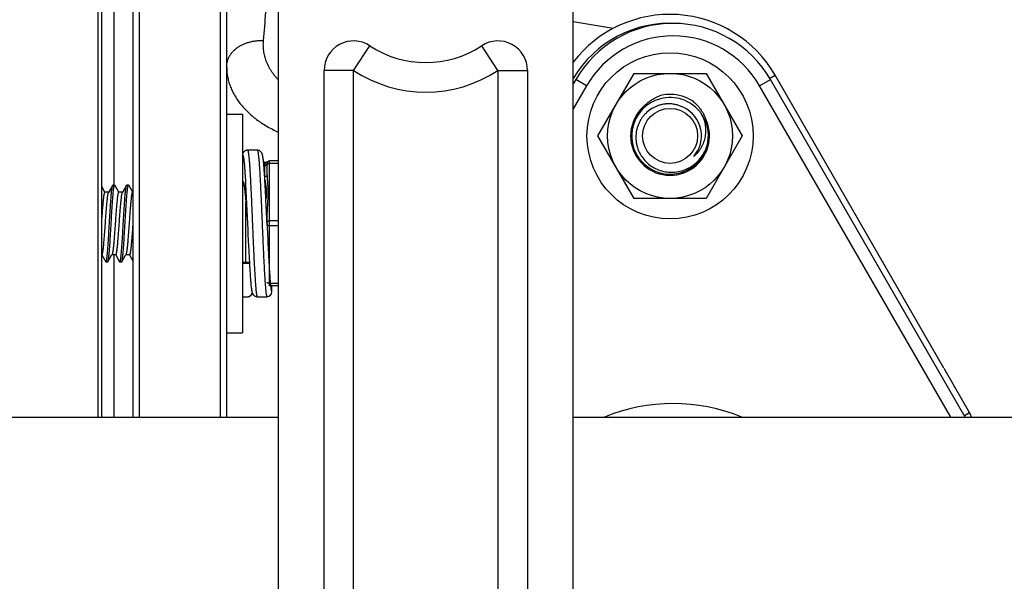
# Model space of a CAD drawing. Units: inches. Extents: x 0.5 to 21.5, y 0.5 to 16.5.
# Drawn here: x 8.2 to 10.2, y 4.7 to 5.8 of the extents above; entities that cross this region are included whole.
import ezdxf

# ---------------------------------------------------------------- set-up
doc = ezdxf.new("R2010")
doc.units = ezdxf.units.IN
doc.header["$LTSCALE"] = 1.21
doc.header["$MEASUREMENT"] = 0
doc.layers.get('0').update_dxf_attribs({"linetype": 'CONTINUOUS'})
doc.layers.add('02___PRT_ALL_AXES', color=7, linetype='CONTINUOUS')
doc.styles.get("Standard").update_dxf_attribs({"font": 'trium.ttf'})
doc.dimstyles.new('DIMSTYLE_1', dxfattribs={"dimtxt": 0.22, "dimasz": 0.1875, "dimexe": 0.0625, "dimexo": 0.0625, "dimgap": 0.11, "dimtad": 0, "dimtih": 1, "dimtoh": 1, "dimdec": 1, "dimlfac": 2, "dimzin": 0, "dimdsep": 46, "dimtxsty": 'STANDARD', "dimblk": '_FILLED', "dimblk1": '_FILLED', "dimblk2": '_FILLED', "dimcen": 0.09, "dimadec": 0, "dimazin": 0, "dimtp": 0.005, "dimtm": 0.005, "dimtfac": 1, "dimtdec": 1, "dimtofl": 0, "dimtmove": 0, "dimatfit": 3, "dimldrblk": '_FILLED', "dimfxl": 1, "dimtolj": 1, "dimtzin": 0, "dimarcsym": 0})

# ---------------------------------------------------------------- blocks, each defined once
blk = doc.blocks.new('_FILLED')
at = {"color": 0, "linetype": 'BYBLOCK'}
blk.add_solid([(0, 0), (-1, 0.167), (-1, -0.167)], dxfattribs=at)
blk = doc.blocks.new('*D7')
at = {"color": 2, "linetype": 'CONTINUOUS'}
for p, q in [((7.4827, 6.3168), (11.5702, 6.3168)), ((11.5077, 6.3168), (11.5077, 5.7013)), ((11.5077, 4.6458), (11.5077, 5.2613)), ((10.7871, 4.6458), (11.5702, 4.6458))]:
    blk.add_line(p, q, dxfattribs=at)
at = {"color": 2, "linetype": 'CONTINUOUS', "xscale": 0.1875, "yscale": 0.1875, "zscale": 0.1875}
for p, rotation in [((11.5077, 6.3168), 90), ((11.5077, 4.6458), 270)]:
    blk.add_blockref('_FILLED', p, dxfattribs=dict(at, rotation=rotation))
at = {"color": 2, "linetype": 'CONTINUOUS', "insert": (11.5077, 5.5913), "char_height": 0.22, "width": 0.427778, "attachment_point": 2, "line_spacing_factor": 0.9}
blk.add_mtext('3.3', dxfattribs=at)

msp = doc.modelspace()

# ---------------------------------------------------------------- linework, layer by layer
at = {"color": 7, "linetype": 'CONTINUOUS'}
for p, q in [((8.3486, 4.9833), (8.3486, 6.7425)), ((8.4309, 6.7428), (8.4309, 4.9833)), ((8.3561, 4.9833), (8.3561, 6.735)), ((8.4186, 6.7303), (8.4186, 4.9833)), ((8.3803, 6.3216), (8.3803, 5.4472)), ((8.7093, 6.1006), (8.7093, 3.191)), ((9.2999, 3.191), (9.2999, 6.1006)), ((8.5934, 6.0125), (8.5934, 4.9833)), ((8.6061, 6.0044), (8.6061, 5.5423)), ((9.3794, 5.7606), (9.2999, 5.7736)), ((8.8602, 5.6766), (8.8927, 5.7259)), ((9.149, 5.6766), (9.1165, 5.7259)), ((8.8602, 5.6766), (8.8012, 5.6766)), ((8.8012, 3.615), (8.8012, 5.6766)), ((8.8602, 3.615), (8.8602, 5.6766)), ((9.149, 5.6766), (9.208, 5.6766)), ((9.149, 5.6766), (9.149, 3.615)), ((9.208, 5.6766), (9.208, 3.615)), ((9.3047, 5.6583), (9.2999, 5.6499)), ((9.3264, 5.6458), (9.3047, 5.6583)), ((9.6728, 5.6458), (9.6945, 5.6583)), ((9.6929, 5.6608), (9.7037, 5.6671)), ((10.0842, 4.9833), (9.6945, 5.6583)), ((10.0414, 5.0811), (9.7037, 5.6671)), ((9.3264, 5.6458), (9.2999, 5.5999)), ((10.0553, 4.9833), (9.6728, 5.6458)), ((9.4414, 5.602), (9.4399, 5.6036)), ((8.6673, 5.517), (8.6479, 5.517)), ((8.6798, 5.4946), (8.6797, 5.4962)), ((8.68, 5.4929), (8.6798, 5.4946)), ((8.6802, 5.4911), (8.68, 5.4929)), ((8.6804, 5.4893), (8.6802, 5.4911)), ((8.6805, 5.4872), (8.6804, 5.4893)), ((8.6807, 5.4851), (8.6805, 5.4872)), ((8.6809, 5.4829), (8.6807, 5.4851)), ((8.6811, 5.4805), (8.6809, 5.4829)), ((8.6813, 5.478), (8.6811, 5.4805)), ((8.6821, 5.493), (8.6855, 5.493)), ((8.6821, 5.493), (8.6821, 5.4654)), ((8.6871, 5.4678), (8.6871, 5.4905)), ((8.6871, 5.4883), (8.6871, 5.488)), ((8.7093, 5.4955), (8.6921, 5.4955)), ((8.6921, 5.2455), (8.6921, 5.4955)), ((8.7093, 5.4905), (8.6921, 5.4905)), ((8.6814, 5.4754), (8.6813, 5.478)), ((8.6816, 5.4727), (8.6814, 5.4754)), ((8.6818, 5.4698), (8.6816, 5.4727)), ((8.682, 5.4668), (8.6818, 5.4698)), ((8.6822, 5.4637), (8.682, 5.4668)), ((8.6824, 5.4604), (8.6822, 5.4637)), ((8.6826, 5.4571), (8.6824, 5.4604)), ((8.3624, 5.4334), (8.3561, 5.4442)), ((8.378, 5.4469), (8.3698, 5.4328)), ((8.378, 5.4469), (8.3784, 5.4472)), ((8.3819, 5.4472), (8.3784, 5.4472)), ((8.3819, 5.4472), (8.3823, 5.4469)), ((8.3902, 5.4334), (8.3823, 5.4469)), ((8.4058, 5.4469), (8.3976, 5.4328)), ((8.4058, 5.4469), (8.4062, 5.4472)), ((8.4097, 5.4472), (8.4062, 5.4472)), ((8.4097, 5.4472), (8.4101, 5.4469)), ((8.418, 5.4334), (8.4101, 5.4469)), ((8.6405, 5.4486), (8.6381, 5.4486)), ((8.6397, 5.4527), (8.64, 5.4515)), ((8.6441, 5.4486), (8.6478, 5.3706)), ((8.6828, 5.4536), (8.6826, 5.4571)), ((8.683, 5.4499), (8.6828, 5.4536)), ((8.6833, 5.4443), (8.683, 5.4499)), ((8.6836, 5.4383), (8.6833, 5.4443)), ((8.37, 5.4332), (8.3622, 5.4332)), ((8.3978, 5.4332), (8.39, 5.4332)), ((8.4186, 5.4332), (8.4178, 5.4332)), ((8.6431, 5.4296), (8.6433, 5.4271)), ((8.6433, 5.4271), (8.6436, 5.4245)), ((8.6436, 5.4245), (8.6438, 5.4218)), ((8.6438, 5.4218), (8.6441, 5.419)), ((8.684, 5.4321), (8.6836, 5.4383)), ((8.6843, 5.4256), (8.684, 5.4321)), ((8.6847, 5.4166), (8.6843, 5.4256)), ((8.6441, 5.419), (8.6443, 5.4161)), ((8.6443, 5.4161), (8.6446, 5.4131)), ((8.6446, 5.4131), (8.6448, 5.4099)), ((8.6446, 5.2924), (8.6446, 5.4129)), ((8.6448, 5.4099), (8.6451, 5.4067)), ((8.6451, 5.4067), (8.6454, 5.4033)), ((8.6454, 5.4033), (8.6457, 5.3999)), ((8.6457, 5.3999), (8.6459, 5.3963)), ((8.6852, 5.4072), (8.6847, 5.4166)), ((8.6859, 5.3924), (8.6852, 5.4072)), ((8.6459, 5.3963), (8.6462, 5.3927)), ((8.6462, 5.3927), (8.6466, 5.3871)), ((8.6466, 5.3871), (8.6471, 5.3812)), ((8.647, 5.3818), (8.6471, 5.3805)), ((8.6471, 5.3812), (8.6478, 5.3712)), ((8.6471, 5.3805), (8.6473, 5.378)), ((8.6871, 5.368), (8.6871, 5.3932)), ((8.6473, 5.378), (8.6475, 5.3749)), ((8.6475, 5.3749), (8.6476, 5.3741)), ((8.6476, 5.3741), (8.6478, 5.3706)), ((8.6478, 5.3712), (8.6478, 5.3706)), ((8.677, 5.372), (8.6771, 5.3705)), ((8.6869, 5.3705), (8.6867, 5.3741)), ((8.6869, 5.3705), (8.6869, 5.3695)), ((8.6869, 5.3695), (8.687, 5.368)), ((8.687, 5.368), (8.6871, 5.365)), ((8.6871, 5.365), (8.6879, 5.3478)), ((8.7093, 5.3755), (8.6921, 5.3755)), ((8.7093, 5.3655), (8.6921, 5.3655)), ((8.6061, 5.3448), (8.6061, 4.9833)), ((8.6488, 5.3491), (8.6494, 5.3358)), ((8.6879, 5.3478), (8.6882, 5.3402)), ((8.6494, 5.3358), (8.6499, 5.3257)), ((8.6499, 5.3257), (8.6503, 5.3184)), ((8.3564, 5.3077), (8.3561, 5.3077)), ((8.3562, 5.3076), (8.3641, 5.2941)), ((8.3684, 5.2941), (8.3766, 5.3082)), ((8.3842, 5.3077), (8.3764, 5.3077)), ((8.3803, 5.3077), (8.3803, 4.9833)), ((8.384, 5.3076), (8.3919, 5.2941)), ((8.3962, 5.2941), (8.4044, 5.3082)), ((8.412, 5.3077), (8.4042, 5.3077)), ((8.4118, 5.3076), (8.4186, 5.296)), ((8.6503, 5.3184), (8.6506, 5.3114)), ((8.6506, 5.3114), (8.651, 5.3048)), ((8.651, 5.3048), (8.6513, 5.2984)), ((8.3641, 5.2941), (8.3645, 5.2937)), ((8.3645, 5.2937), (8.368, 5.2937)), ((8.368, 5.2937), (8.3684, 5.2941)), ((8.3684, 5.2941), (8.3687, 5.2946)), ((8.3919, 5.2941), (8.3923, 5.2937)), ((8.3923, 5.2937), (8.3958, 5.2937)), ((8.3958, 5.2937), (8.3962, 5.2941)), ((8.6446, 5.2924), (8.6381, 5.2924)), ((8.6517, 5.2905), (8.6381, 5.2905)), ((8.6516, 5.2922), (8.6446, 5.2924)), ((8.6513, 5.2984), (8.6515, 5.2943)), ((8.6515, 5.2943), (8.6518, 5.2885)), ((8.6518, 5.2885), (8.652, 5.2848)), ((8.652, 5.2848), (8.6523, 5.2813)), ((8.6523, 5.2813), (8.6525, 5.2779)), ((8.6525, 5.2779), (8.6527, 5.2747)), ((8.6527, 5.2747), (8.6529, 5.2716)), ((8.6529, 5.2716), (8.6531, 5.2686)), ((8.6531, 5.2686), (8.6532, 5.2658)), ((8.6532, 5.2658), (8.6534, 5.2632)), ((8.6534, 5.2632), (8.6536, 5.2607)), ((8.6536, 5.2607), (8.6538, 5.2583)), ((8.6538, 5.2583), (8.654, 5.2561)), ((8.654, 5.2561), (8.6542, 5.2539)), ((8.6542, 5.2539), (8.6543, 5.2519)), ((8.6543, 5.2519), (8.6545, 5.2501)), ((8.6545, 5.2501), (8.6547, 5.2483)), ((8.6547, 5.2483), (8.6548, 5.2466)), ((8.6548, 5.2466), (8.655, 5.2451)), ((8.6832, 5.249), (8.6833, 5.2476)), ((8.7093, 5.2505), (8.6921, 5.2505)), ((8.7093, 5.2455), (8.6921, 5.2455)), ((8.6942, 5.2439), (8.6943, 5.2427)), ((8.6943, 5.2427), (8.6945, 5.2417)), ((8.6966, 5.2338), (8.6966, 5.2455)), ((8.6381, 5.224), (8.6479, 5.224)), ((8.6673, 5.224), (8.6868, 5.224)), ((8.6842, 5.2369), (8.6844, 5.2354)), ((8.6846, 5.2335), (8.6847, 5.2325)), ((8.6847, 5.2325), (8.6848, 5.2315)), ((8.6848, 5.2315), (8.685, 5.2306)), ((8.685, 5.2306), (8.6851, 5.2299)), ((8.6945, 5.2417), (8.6946, 5.2408)), ((8.6946, 5.2408), (8.6947, 5.24)), ((10.0414, 5.0811), (10.0929, 4.9918)), ((10.0929, 4.9918), (10.0827, 4.9859)), ((7.4588, 4.9833), (8.7093, 4.9833)), ((9.2999, 4.9833), (9.4996, 4.9833)), ((9.4996, 4.9833), (9.4996, 4.9833)), ((9.4996, 4.9833), (10.4894, 4.9833))]:
    msp.add_line(p, q, dxfattribs=at)
for points in [[(8.6479, 5.517), (8.6476, 5.517), (8.6467, 5.5169), (8.6457, 5.5168), (8.6448, 5.5165), (8.6439, 5.5162), (8.643, 5.5158), (8.6422, 5.5153), (8.6415, 5.5147), (8.6409, 5.5142), (8.6403, 5.5136), (8.6398, 5.513), (8.6394, 5.5125), (8.6391, 5.5119), (8.6388, 5.5114), (8.6385, 5.5109), (8.6383, 5.5105), (8.6381, 5.5101), (8.6381, 5.51)], [(8.6797, 5.4962), (8.6796, 5.4969), (8.6795, 5.4976), (8.6794, 5.4983), (8.6793, 5.499), (8.6793, 5.4996), (8.6792, 5.5003), (8.6791, 5.5009), (8.679, 5.5015), (8.6789, 5.502), (8.6788, 5.5026), (8.6788, 5.5031), (8.6787, 5.5036), (8.6786, 5.5041), (8.6785, 5.5046), (8.6784, 5.505), (8.6783, 5.5055), (8.6783, 5.5059), (8.6782, 5.5064), (8.6781, 5.5068), (8.678, 5.5072), (8.6779, 5.5076), (8.6778, 5.508), (8.6777, 5.5084), (8.6775, 5.5088), (8.6774, 5.5092), (8.6773, 5.5096), (8.6771, 5.51), (8.6769, 5.5104), (8.6767, 5.5109), (8.6765, 5.5114), (8.6762, 5.5119), (8.6758, 5.5124), (8.6754, 5.513), (8.675, 5.5135), (8.6744, 5.5141), (8.6738, 5.5147), (8.673, 5.5152), (8.6722, 5.5157), (8.6714, 5.5162), (8.6705, 5.5165), (8.6695, 5.5168), (8.6686, 5.5169), (8.6676, 5.517), (8.6673, 5.517)], [(8.6395, 5.4523), (8.6395, 5.4523), (8.6396, 5.4522), (8.6396, 5.4521), (8.6397, 5.452), (8.6397, 5.4518), (8.6398, 5.4516), (8.6399, 5.4514), (8.6399, 5.4511), (8.64, 5.4507), (8.6401, 5.4504), (8.6402, 5.45), (8.6403, 5.4496), (8.6404, 5.4491), (8.6405, 5.4486), (8.6406, 5.4481), (8.6407, 5.4475), (8.6408, 5.4469), (8.6409, 5.4463), (8.6411, 5.4456), (8.6412, 5.4449), (8.6413, 5.4442), (8.6414, 5.4435), (8.6415, 5.4427), (8.6416, 5.4419), (8.6417, 5.441), (8.6418, 5.4401), (8.642, 5.4392), (8.6421, 5.4383), (8.6422, 5.4373), (8.6423, 5.4363), (8.6424, 5.4353), (8.6426, 5.4342), (8.6427, 5.4331), (8.6428, 5.432), (8.6429, 5.4308), (8.6431, 5.4296)], [(8.6867, 5.3741), (8.6866, 5.3768), (8.6864, 5.3794), (8.6859, 5.3924)], [(8.6478, 5.3706), (8.6481, 5.3659), (8.6482, 5.3631), (8.6488, 5.3491)], [(8.6882, 5.3402), (8.6885, 5.3342), (8.6888, 5.3284), (8.6891, 5.3227), (8.6893, 5.3174), (8.6896, 5.3124), (8.6898, 5.3077), (8.69, 5.3032), (8.6903, 5.2991), (8.6905, 5.2952), (8.6907, 5.2916)], [(8.6907, 5.2916), (8.6909, 5.2882), (8.691, 5.2849), (8.6912, 5.2819), (8.6914, 5.2791), (8.6916, 5.2764), (8.6917, 5.2739), (8.6919, 5.2715), (8.692, 5.2693), (8.6922, 5.2672), (8.6923, 5.2653), (8.6924, 5.2634), (8.6926, 5.2617), (8.6927, 5.2601), (8.6928, 5.2585), (8.6929, 5.2571), (8.693, 5.2557), (8.6931, 5.2545), (8.6932, 5.2533), (8.6933, 5.2521), (8.6934, 5.2511), (8.6935, 5.2501), (8.6936, 5.2491), (8.6937, 5.2482), (8.6938, 5.2474), (8.694, 5.2459)], [(8.655, 5.2451), (8.6551, 5.2443), (8.6552, 5.2429)], [(8.6552, 5.2429), (8.6553, 5.2423), (8.6554, 5.2416), (8.6555, 5.241), (8.6556, 5.2404), (8.6557, 5.2398), (8.6557, 5.2392), (8.6558, 5.2387), (8.6559, 5.2382), (8.656, 5.2377), (8.6561, 5.2372), (8.6561, 5.2367), (8.6562, 5.2362), (8.6563, 5.2358), (8.6564, 5.2353), (8.6565, 5.2349), (8.6566, 5.2345), (8.6567, 5.2341), (8.6568, 5.2337), (8.6569, 5.2333), (8.657, 5.2329)], [(8.6833, 5.2476), (8.6834, 5.2462), (8.6835, 5.2449), (8.6836, 5.2437), (8.6837, 5.2425), (8.6838, 5.2414), (8.6839, 5.2404), (8.684, 5.2395), (8.684, 5.2386), (8.6842, 5.2369)], [(8.694, 5.2459), (8.694, 5.2451), (8.6942, 5.2439)], [(8.6479, 5.224), (8.6481, 5.224), (8.6491, 5.2241), (8.65, 5.2242), (8.651, 5.2245), (8.6519, 5.2248), (8.6527, 5.2253), (8.6535, 5.2258), (8.6543, 5.2263), (8.6549, 5.2269), (8.6555, 5.2275), (8.6559, 5.2281), (8.6564, 5.2286), (8.6567, 5.2292), (8.657, 5.2297), (8.6572, 5.2301), (8.6574, 5.2306), (8.6576, 5.231), (8.6576, 5.231)], [(8.657, 5.2329), (8.6571, 5.2325), (8.6572, 5.2321), (8.6573, 5.2317), (8.6575, 5.2313), (8.6576, 5.2309), (8.6578, 5.2305), (8.658, 5.2301), (8.6583, 5.2296), (8.6585, 5.2291), (8.6589, 5.2286), (8.6593, 5.228), (8.6598, 5.2274), (8.6603, 5.2268), (8.661, 5.2263), (8.6617, 5.2257), (8.6625, 5.2252), (8.6634, 5.2248), (8.6643, 5.2245), (8.6652, 5.2242), (8.6662, 5.2241), (8.6671, 5.224), (8.6673, 5.224)], [(8.6844, 5.2354), (8.6844, 5.2348), (8.6846, 5.2335)], [(8.6851, 5.2299), (8.6851, 5.2295), (8.6852, 5.2292), (8.6852, 5.2289), (8.6853, 5.2286), (8.6853, 5.2283), (8.6854, 5.2281), (8.6854, 5.2278), (8.6855, 5.2276), (8.6855, 5.2274), (8.6855, 5.2272), (8.6856, 5.227), (8.6856, 5.2268), (8.6857, 5.2266), (8.6857, 5.2264), (8.6857, 5.2263), (8.6858, 5.2262), (8.6858, 5.226), (8.6858, 5.2259), (8.6859, 5.2258), (8.6859, 5.2257), (8.6859, 5.2255), (8.686, 5.2254), (8.686, 5.2254), (8.686, 5.2253), (8.6861, 5.2252), (8.6861, 5.2251), (8.6861, 5.225), (8.6861, 5.225), (8.6862, 5.2249), (8.6862, 5.2248), (8.6862, 5.2248), (8.6862, 5.2247), (8.6863, 5.2247), (8.6863, 5.2246), (8.6863, 5.2246), (8.6863, 5.2245), (8.6863, 5.2245), (8.6864, 5.2244), (8.6864, 5.2244), (8.6864, 5.2244), (8.6864, 5.2243), (8.6864, 5.2243), (8.6865, 5.2243), (8.6865, 5.2243), (8.6865, 5.2242), (8.6865, 5.2242), (8.6865, 5.2242), (8.6865, 5.2242), (8.6865, 5.2242), (8.6866, 5.2241), (8.6866, 5.2241), (8.6866, 5.2241), (8.6866, 5.2241), (8.6866, 5.2241), (8.6866, 5.2241), (8.6866, 5.2241), (8.6867, 5.2241), (8.6867, 5.2241), (8.6867, 5.224), (8.6867, 5.224), (8.6867, 5.224), (8.6867, 5.224), (8.6867, 5.224), (8.6867, 5.224), (8.6867, 5.224), (8.6867, 5.224), (8.6868, 5.224), (8.6868, 5.224), (8.6868, 5.224), (8.6868, 5.224), (8.6868, 5.224), (8.6868, 5.224), (8.6868, 5.224), (8.6868, 5.224), (8.6868, 5.224), (8.6868, 5.224), (8.6868, 5.224), (8.6868, 5.224)], [(8.6947, 5.24), (8.6948, 5.2396), (8.6948, 5.2393), (8.6949, 5.239), (8.6949, 5.2387), (8.695, 5.2384), (8.695, 5.2381), (8.6951, 5.2378), (8.6951, 5.2376), (8.6952, 5.2374), (8.6952, 5.2371), (8.6953, 5.2369), (8.6953, 5.2367), (8.6953, 5.2366), (8.6954, 5.2364), (8.6954, 5.2362), (8.6955, 5.2361), (8.6955, 5.2359), (8.6955, 5.2358), (8.6956, 5.2357), (8.6956, 5.2356), (8.6956, 5.2354), (8.6957, 5.2353), (8.6957, 5.2352), (8.6957, 5.2351), (8.6957, 5.2351), (8.6958, 5.235), (8.6958, 5.2349), (8.6958, 5.2348), (8.6959, 5.2347), (8.6959, 5.2347), (8.6959, 5.2346), (8.6959, 5.2346), (8.696, 5.2345), (8.696, 5.2344), (8.696, 5.2344), (8.696, 5.2343), (8.696, 5.2343), (8.6961, 5.2343), (8.6961, 5.2342), (8.6961, 5.2342), (8.6961, 5.2342), (8.6961, 5.2341), (8.6962, 5.2341), (8.6962, 5.2341), (8.6962, 5.234), (8.6962, 5.234), (8.6962, 5.234), (8.6962, 5.234), (8.6963, 5.234), (8.6963, 5.2339), (8.6963, 5.2339), (8.6963, 5.2339), (8.6963, 5.2339), (8.6963, 5.2339), (8.6963, 5.2339), (8.6964, 5.2339), (8.6964, 5.2338), (8.6964, 5.2338), (8.6964, 5.2338), (8.6964, 5.2338), (8.6964, 5.2338), (8.6964, 5.2338), (8.6964, 5.2338), (8.6965, 5.2338), (8.6965, 5.2338), (8.6965, 5.2338), (8.6965, 5.2338), (8.6965, 5.2338), (8.6965, 5.2338), (8.6965, 5.2338), (8.6965, 5.2338), (8.6965, 5.2338), (8.6965, 5.2338), (8.6965, 5.2338), (8.6965, 5.2338), (8.6966, 5.2338), (8.6966, 5.2338), (8.6966, 5.2338), (8.6966, 5.2338), (8.6966, 5.2338), (8.6966, 5.2338), (8.6966, 5.2338), (8.6966, 5.2338)]]:
    msp.add_lwpolyline(points, dxfattribs=at)
msp.add_circle((9.4936, 5.5458), 0.055, dxfattribs=at)
for centre, radius, start, end in [((9.4936, 5.5458), 0.2253, 86.3313, 149.3036), ((9.4996, 5.5458), 0.225, 30, 150), ((8.8602, 5.6766), 0.0591, 56.6314, 180), ((9.149, 5.6766), 0.0591, 0, 123.3686), ((9.4996, 5.5458), 0.2, 30, 150), ((9.0046, 5.8958), 0.2034, 236.6314, 303.3686), ((9.0046, 5.8958), 0.2625, 236.6314, 303.3686), ((9.4936, 5.5458), 0.0767, 39.3813, 169.4057), ((9.4936, 5.5458), 0.083, 89.2985, 101.8011), ((9.4936, 5.5458), 0.083, 89.0062, 89.2291), ((9.4936, 5.5458), 0.083, 57.3766, 89.0058), ((9.4936, 5.5458), 0.0789, 132.8789, 25.725), ((9.4936, 5.5458), 0.0628, 318.9874, 64.3223), ((9.4937, 5.546), 0.0828, 56.802, 57.3778), ((9.4878, 5.5507), 0.0824, 51.359, 51.5377), ((9.4937, 5.546), 0.0828, 55.7279, 56.8017), ((9.4936, 5.5458), 0.0768, 37.467, 39.3881), ((9.4938, 5.546), 0.0765, 35.6125, 37.4671), ((9.4936, 5.5458), 0.0767, 350.2879, 35.6116), ((9.4936, 5.5458), 0.0767, 171.2508, 216.5565), ((9.4935, 5.5458), 0.0766, 169.4018, 171.2501), ((9.4941, 5.5496), 0.0768, 352.0012, 355.1069), ((9.4936, 5.5458), 0.0767, 220.3261, 349.8284), ((9.4939, 5.5457), 0.0765, 350.2888, 352.2215), ((9.4935, 5.5457), 0.0766, 216.557, 218.4181), ((8.6821, 5.488), 0.005, 90, 114.3471), ((8.6855, 5.498), 0.005, 270, 311.2743), ((8.6826, 5.4905), 0.00452, 328.3883, 351.9728), ((8.6921, 5.4905), 0.005, 90, 180), ((8.6827, 5.4905), 0.00442, 351.9758, 359.9623), ((9.4936, 5.5458), 0.0768, 218.4181, 220.3291), ((8.6478, 5.2338), 0.00976, 270.1673, 347.451), ((8.6868, 5.2338), 0.00976, 269.9714, 359.9677), ((9.4996, 4.6458), 0.3645, 67.8629, 112.1371), ((9.4923, 4.6458), 0.6931, 29.1387, 29.9487)]:
    msp.add_arc(centre, radius, start, end, dxfattribs=at)
msp.add_ellipse((9.4932, 5.5458), major_axis=(0.243, 0), ratio=0.999998, start_param=0.522682, end_param=2.49029, dxfattribs=at)
for points, knots in [([(8.6954, 5.9632), (8.6947, 5.9538), (8.6935, 5.9349), (8.6911, 5.8971), (8.688, 5.8498), (8.684, 5.7932), (8.6809, 5.7554), (8.6792, 5.7365)], [0, 0, 0, 0, 0.124964, 0.249922, 0.499851, 0.749852, 1, 1, 1, 1]), ([(8.6061, 5.684), (8.6061, 5.6849), (8.6062, 5.6867), (8.6064, 5.6894), (8.6069, 5.692), (8.6075, 5.6947), (8.6083, 5.6973), (8.6092, 5.6999), (8.6103, 5.7024), (8.6116, 5.7049), (8.6131, 5.7073), (8.6147, 5.7097), (8.6165, 5.712), (8.6184, 5.7142), (8.6204, 5.7163), (8.6234, 5.7191), (8.6274, 5.7223), (8.6327, 5.7258), (8.6385, 5.7288), (8.6447, 5.7313), (8.6512, 5.7334), (8.6568, 5.7347), (8.6614, 5.7355), (8.6661, 5.7361), (8.672, 5.7366), (8.6768, 5.7366), (8.6792, 5.7365)], [0, 0, 0, 0, 0.027067, 0.054108, 0.081172, 0.108309, 0.135569, 0.162996, 0.190636, 0.21853, 0.246716, 0.275226, 0.304092, 0.333339, 0.362987, 0.393052, 0.454459, 0.517621, 0.582512, 0.649045, 0.717081, 0.786431, 0.821537, 0.856885, 0.928163, 1, 1, 1, 1]), ([(8.6792, 5.7365), (8.679, 5.7348), (8.6788, 5.7313), (8.6788, 5.7261), (8.6791, 5.7209), (8.6796, 5.7158), (8.6805, 5.7106), (8.6817, 5.7055), (8.6832, 5.7004), (8.685, 5.6954), (8.687, 5.6904), (8.6894, 5.6855), (8.692, 5.6807), (8.695, 5.6759), (8.6982, 5.6713), (8.7016, 5.6668), (8.7053, 5.6623), (8.708, 5.6594), (8.7093, 5.658)], [0, 0, 0, 0, 0.060014, 0.119929, 0.179844, 0.239861, 0.30008, 0.360598, 0.421509, 0.482901, 0.544859, 0.60746, 0.670774, 0.734865, 0.799789, 0.865594, 0.93232, 1, 1, 1, 1]), ([(8.6061, 5.684), (8.6061, 5.6824), (8.6062, 5.6791), (8.6065, 5.6743), (8.607, 5.6695), (8.6078, 5.6647), (8.6088, 5.6599), (8.61, 5.6552), (8.6114, 5.6504), (8.613, 5.6458), (8.6148, 5.6411), (8.6169, 5.6365), (8.6191, 5.6319), (8.6216, 5.6274), (8.6242, 5.623), (8.628, 5.617), (8.6333, 5.6098), (8.6404, 5.6015), (8.6483, 5.5934), (8.6569, 5.5857), (8.6661, 5.5784), (8.676, 5.5714), (8.6866, 5.5649), (8.6977, 5.5588), (8.7054, 5.5551), (8.7093, 5.5533)], [0, 0, 0, 0, 0.027447, 0.054905, 0.082405, 0.109979, 0.137656, 0.165468, 0.193442, 0.221607, 0.249989, 0.278613, 0.307504, 0.336683, 0.366172, 0.395988, 0.456661, 0.51883, 0.582583, 0.647979, 0.715055, 0.783818, 0.854257, 0.926335, 1, 1, 1, 1]), ([(9.4399, 5.6036), (9.4424, 5.6063), (9.4476, 5.6115), (9.4565, 5.6181), (9.4662, 5.6234), (9.4731, 5.626), (9.4766, 5.6271)], [0, 0, 0, 0, 0.249998, 0.499991, 0.74999, 1, 1, 1, 1]), ([(9.4936, 5.6098), (9.4914, 5.6099), (9.4869, 5.6099), (9.4802, 5.6091), (9.4736, 5.6076), (9.4651, 5.6048), (9.4551, 5.5997), (9.4463, 5.5926), (9.4403, 5.5859), (9.4363, 5.5805), (9.4329, 5.5747), (9.43, 5.5686), (9.4278, 5.5623), (9.4262, 5.5557), (9.4253, 5.5491), (9.425, 5.5423), (9.4254, 5.5356), (9.4265, 5.529), (9.4282, 5.5225), (9.4305, 5.5161), (9.4334, 5.5101), (9.438, 5.5024), (9.4452, 5.4937), (9.4555, 5.4851), (9.4674, 5.4785), (9.4802, 5.4743), (9.4891, 5.4731), (9.4936, 5.473)], [0, 0, 0, 0, 0.031247, 0.062526, 0.093791, 0.125051, 0.187494, 0.249941, 0.281207, 0.312473, 0.343739, 0.375004, 0.406269, 0.437534, 0.4688, 0.500066, 0.531331, 0.562597, 0.593863, 0.625129, 0.656397, 0.687665, 0.750131, 0.812597, 0.875063, 0.937532, 1, 1, 1, 1]), ([(9.5208, 5.6023), (9.5187, 5.6035), (9.5144, 5.6055), (9.5077, 5.6077), (9.5007, 5.6092), (9.496, 5.6097), (9.4936, 5.6098)], [0, 0, 0, 0, 0.249973, 0.499997, 0.750021, 1, 1, 1, 1]), ([(9.5393, 5.6151), (9.5421, 5.6128), (9.5475, 5.6079), (9.5546, 5.5994), (9.5604, 5.5901), (9.5634, 5.5835), (9.5647, 5.58)], [0, 0, 0, 0, 0.250009, 0.500009, 0.750006, 1, 1, 1, 1]), ([(9.556, 5.5905), (9.5578, 5.587), (9.561, 5.5798), (9.5634, 5.5702), (9.5644, 5.5624), (9.5647, 5.5565), (9.5645, 5.5506), (9.5638, 5.5447), (9.5626, 5.5389), (9.5603, 5.5314), (9.5571, 5.5242), (9.5529, 5.5176), (9.5482, 5.5113), (9.544, 5.5071), (9.5409, 5.5046)], [0, 0, 0, 0, 0.125157, 0.25029, 0.312871, 0.375447, 0.43801, 0.500559, 0.563089, 0.625604, 0.750447, 0.812895, 0.87534, 1, 1, 1, 1]), ([(9.5706, 5.543), (9.5708, 5.5462), (9.571, 5.5525), (9.5701, 5.5619), (9.568, 5.5712), (9.5659, 5.5771), (9.5647, 5.58)], [0, 0, 0, 0, 0.25, 0.49998, 0.750027, 1, 1, 1, 1]), ([(9.4936, 5.473), (9.498, 5.4728), (9.5067, 5.4733), (9.5195, 5.4763), (9.5316, 5.4815), (9.5426, 5.4888), (9.5521, 5.4978), (9.56, 5.5084), (9.5658, 5.5202), (9.5684, 5.5286), (9.5692, 5.5328)], [0, 0, 0, 0, 0.124991, 0.249988, 0.374987, 0.499984, 0.624985, 0.749987, 0.874992, 1, 1, 1, 1]), ([(8.6381, 5.5072), (8.6381, 5.5072), (8.6382, 5.5072), (8.6383, 5.5072), (8.6384, 5.5071), (8.6385, 5.507), (8.6386, 5.5069), (8.6387, 5.5066), (8.6389, 5.5062), (8.6391, 5.5057), (8.6392, 5.505), (8.6394, 5.5042), (8.6396, 5.5033), (8.6398, 5.5022), (8.64, 5.5011), (8.6402, 5.4998), (8.6404, 5.4979), (8.6407, 5.4951), (8.6411, 5.4916), (8.6415, 5.4875), (8.6419, 5.4831), (8.6422, 5.4782), (8.6427, 5.471), (8.6434, 5.4611), (8.6438, 5.4529), (8.6441, 5.4486)], [0, 0, 0, 0, 0.001598, 0.003357, 0.005404, 0.007817, 0.010646, 0.013921, 0.021873, 0.031763, 0.043628, 0.057487, 0.073344, 0.091192, 0.111025, 0.13283, 0.156594, 0.209915, 0.270813, 0.339085, 0.414486, 0.496756, 0.585597, 0.781706, 1, 1, 1, 1]), ([(8.6479, 5.517), (8.6479, 5.517), (8.6479, 5.517), (8.648, 5.517), (8.6481, 5.5169), (8.6482, 5.5168), (8.6483, 5.5166), (8.6485, 5.5163), (8.6486, 5.5159), (8.6488, 5.5154), (8.6489, 5.5148), (8.6491, 5.5142), (8.6492, 5.5134), (8.6494, 5.5126), (8.6495, 5.5117), (8.6498, 5.5103), (8.65, 5.5083), (8.6503, 5.5057), (8.6506, 5.5028), (8.6509, 5.4996), (8.6512, 5.496), (8.6516, 5.4907), (8.6522, 5.4834), (8.6528, 5.4737), (8.6534, 5.4631), (8.654, 5.4516), (8.6546, 5.4393), (8.6552, 5.4263), (8.6558, 5.4128), (8.6564, 5.3989), (8.657, 5.3848), (8.6576, 5.3704), (8.6582, 5.3561), (8.6588, 5.3419), (8.6594, 5.328), (8.66, 5.3146), (8.6606, 5.3016), (8.6612, 5.2893), (8.6619, 5.2778), (8.6625, 5.2672), (8.6631, 5.2576), (8.6636, 5.2502), (8.664, 5.2449), (8.6643, 5.2414), (8.6646, 5.2382), (8.6649, 5.2352), (8.6652, 5.2327), (8.6655, 5.2307), (8.6657, 5.2293), (8.6658, 5.2284), (8.666, 5.2276), (8.6661, 5.2268), (8.6663, 5.2262), (8.6664, 5.2256), (8.6666, 5.2251), (8.6667, 5.2247), (8.6669, 5.2244), (8.667, 5.2242), (8.6671, 5.2241), (8.6672, 5.224), (8.6673, 5.224), (8.6673, 5.224), (8.6674, 5.224)], [0, 0, 0, 0, 0.000262, 0.000544, 0.000864, 0.001233, 0.002146, 0.003317, 0.004762, 0.006488, 0.008498, 0.010796, 0.013381, 0.016254, 0.019413, 0.022858, 0.030597, 0.039457, 0.049418, 0.060458, 0.072552, 0.08567, 0.114858, 0.147743, 0.184011, 0.223317, 0.265281, 0.309502, 0.355555, 0.402996, 0.45137, 0.500212, 0.549052, 0.59742, 0.644851, 0.690886, 0.73508, 0.777011, 0.816277, 0.852503, 0.885345, 0.914489, 0.927588, 0.939662, 0.950683, 0.960626, 0.96947, 0.977194, 0.980632, 0.983785, 0.986651, 0.989231, 0.991523, 0.993529, 0.995251, 0.996692, 0.99786, 0.998769, 0.999137, 0.999457, 0.999739, 1, 1, 1, 1]), ([(8.6673, 5.517), (8.6674, 5.517), (8.6674, 5.517), (8.6675, 5.517), (8.6676, 5.5169), (8.6677, 5.5168), (8.6678, 5.5166), (8.668, 5.5163), (8.6681, 5.5159), (8.6683, 5.5154), (8.6684, 5.5148), (8.6686, 5.5142), (8.6687, 5.5135), (8.6689, 5.5126), (8.669, 5.5117), (8.6692, 5.5104), (8.6695, 5.5084), (8.6698, 5.5059), (8.6701, 5.503), (8.6704, 5.4998), (8.6707, 5.4963), (8.6711, 5.4911), (8.6716, 5.4838), (8.6722, 5.4743), (8.6728, 5.4638), (8.6734, 5.4524), (8.674, 5.4403), (8.6746, 5.4274), (8.6752, 5.4141), (8.6758, 5.4003), (8.6764, 5.3862), (8.6768, 5.3768), (8.677, 5.372)], [0, 0, 0, 0, 0.000525, 0.001091, 0.001731, 0.002468, 0.004288, 0.006623, 0.009502, 0.012941, 0.016948, 0.021527, 0.02668, 0.032405, 0.038701, 0.045566, 0.060993, 0.078656, 0.098516, 0.120531, 0.144649, 0.170816, 0.229047, 0.294679, 0.367092, 0.445606, 0.529475, 0.617905, 0.710059, 0.805064, 0.902017, 1, 1, 1, 1]), ([(8.6855, 5.493), (8.6855, 5.493), (8.6855, 5.493), (8.6855, 5.493), (8.6855, 5.493), (8.6855, 5.493), (8.6855, 5.493), (8.6854, 5.493), (8.6854, 5.4929), (8.6854, 5.4929), (8.6853, 5.4929), (8.6853, 5.4928), (8.6852, 5.4927), (8.6851, 5.4926), (8.685, 5.4925), (8.6849, 5.4924), (8.6847, 5.4922), (8.6844, 5.492), (8.6841, 5.4916), (8.6838, 5.4912), (8.6835, 5.4907), (8.6832, 5.4902), (8.6829, 5.4896), (8.6825, 5.4887), (8.6822, 5.4874), (8.6821, 5.4864), (8.6821, 5.4858)], [0, 0, 0, 0, 0.000339, 0.000761, 0.001352, 0.003035, 0.005384, 0.008395, 0.012063, 0.016382, 0.021343, 0.033141, 0.047371, 0.063937, 0.082731, 0.10364, 0.126558, 0.177985, 0.236211, 0.300553, 0.370465, 0.445548, 0.525545, 0.610343, 0.794445, 1, 1, 1, 1]), ([(8.6864, 5.4881), (8.6862, 5.4878), (8.6858, 5.4873), (8.6852, 5.4868), (8.6844, 5.4863), (8.6834, 5.4859), (8.6825, 5.4858), (8.6821, 5.4858)], [0, 0, 0, 0, 0.244785, 0.368867, 0.493948, 0.746336, 1, 1, 1, 1]), ([(8.6921, 5.4905), (8.6918, 5.4905), (8.6912, 5.4905), (8.6904, 5.4904), (8.6895, 5.4902), (8.6888, 5.4899), (8.6882, 5.4896), (8.6877, 5.4892), (8.6873, 5.4888), (8.6872, 5.4885), (8.6871, 5.4883)], [0, 0, 0, 0, 0.156273, 0.30945, 0.455125, 0.590221, 0.712516, 0.820927, 0.915864, 1, 1, 1, 1]), ([(8.6871, 5.4678), (8.6871, 5.4676), (8.687, 5.4671), (8.6867, 5.4663), (8.6863, 5.4657), (8.6854, 5.4649), (8.6843, 5.4643), (8.6831, 5.464), (8.6824, 5.464), (8.6821, 5.464)], [0, 0, 0, 0, 0.107994, 0.219232, 0.335404, 0.457741, 0.72022, 0.85928, 1, 1, 1, 1]), ([(8.6871, 5.4678), (8.6871, 5.4664), (8.6872, 5.4636), (8.6874, 5.4579), (8.688, 5.4506), (8.6885, 5.4431), (8.6887, 5.437), (8.6888, 5.4324), (8.6887, 5.4276), (8.6886, 5.4229), (8.6883, 5.418), (8.6879, 5.4115), (8.6874, 5.4049), (8.6872, 5.3982), (8.6871, 5.3949), (8.6871, 5.3932)], [0, 0, 0, 0, 0.055966, 0.113023, 0.230152, 0.350907, 0.412528, 0.474936, 0.538116, 0.602047, 0.666707, 0.732067, 0.864777, 0.932083, 1, 1, 1, 1]), ([(8.3645, 5.2937), (8.3645, 5.2937), (8.3646, 5.2938), (8.3647, 5.2938), (8.3648, 5.294), (8.3649, 5.2941), (8.365, 5.2943), (8.3652, 5.2946), (8.3654, 5.2952), (8.3656, 5.296), (8.3658, 5.2969), (8.366, 5.298), (8.3662, 5.2993), (8.3664, 5.3007), (8.3666, 5.3023), (8.3668, 5.3041), (8.3671, 5.3067), (8.3675, 5.3103), (8.3679, 5.3151), (8.3683, 5.3203), (8.3687, 5.326), (8.3691, 5.3321), (8.3697, 5.3409), (8.3704, 5.3525), (8.3712, 5.3667), (8.3721, 5.3811), (8.3729, 5.3951), (8.3736, 5.4063), (8.3742, 5.4147), (8.3746, 5.4204), (8.375, 5.4257), (8.3754, 5.4305), (8.3758, 5.4347), (8.3762, 5.4384), (8.3766, 5.4411), (8.3769, 5.4429), (8.3771, 5.444), (8.3773, 5.445), (8.3775, 5.4458), (8.3777, 5.4464), (8.3779, 5.4467), (8.378, 5.4469)], [0, 0, 0, 0, 0.000697, 0.001499, 0.002479, 0.003677, 0.005113, 0.0068, 0.010949, 0.016156, 0.022426, 0.029752, 0.038124, 0.047529, 0.057949, 0.069362, 0.081741, 0.109296, 0.140375, 0.1747, 0.211967, 0.25184, 0.293964, 0.383428, 0.47715, 0.571763, 0.663869, 0.750161, 0.79015, 0.827545, 0.862016, 0.893252, 0.920979, 0.944952, 0.964966, 0.973438, 0.980861, 0.987228, 0.992535, 0.996786, 1, 1, 1, 1]), ([(8.3687, 5.2946), (8.3687, 5.2948), (8.3689, 5.2953), (8.3691, 5.2961), (8.3693, 5.297), (8.3696, 5.2986), (8.3699, 5.3009), (8.3703, 5.3042), (8.3708, 5.3081), (8.3712, 5.3125), (8.3716, 5.3174), (8.372, 5.3228), (8.3724, 5.3286), (8.373, 5.337), (8.3736, 5.3481), (8.3745, 5.362), (8.3753, 5.3762), (8.3761, 5.3901), (8.3769, 5.4034), (8.3776, 5.4138), (8.3782, 5.4215), (8.3786, 5.4266), (8.379, 5.4312), (8.3794, 5.4353), (8.3797, 5.4384), (8.38, 5.4405), (8.3802, 5.4419), (8.3804, 5.4431), (8.3806, 5.4442), (8.3808, 5.4451), (8.381, 5.4459), (8.3812, 5.4464), (8.3814, 5.4467), (8.3815, 5.4469), (8.3816, 5.4471), (8.3817, 5.4472), (8.3818, 5.4472), (8.3819, 5.4472), (8.3819, 5.4472)], [0, 0, 0, 0, 0.00424, 0.009509, 0.015808, 0.023133, 0.040811, 0.062422, 0.087786, 0.116695, 0.148898, 0.184122, 0.222059, 0.262383, 0.348767, 0.440277, 0.533735, 0.625893, 0.713548, 0.793659, 0.830003, 0.863449, 0.893703, 0.920512, 0.943644, 0.953771, 0.962913, 0.97105, 0.978167, 0.984258, 0.98932, 0.993358, 0.995, 0.996398, 0.997566, 0.998525, 0.999313, 1, 1, 1, 1]), ([(8.3923, 5.2937), (8.3923, 5.2937), (8.3924, 5.2938), (8.3925, 5.2938), (8.3926, 5.294), (8.3927, 5.2941), (8.3928, 5.2943), (8.393, 5.2946), (8.3932, 5.2952), (8.3934, 5.296), (8.3936, 5.2969), (8.3938, 5.298), (8.394, 5.2993), (8.3942, 5.3007), (8.3944, 5.3023), (8.3946, 5.3041), (8.3949, 5.3067), (8.3953, 5.3103), (8.3957, 5.3151), (8.3961, 5.3203), (8.3967, 5.3282), (8.3974, 5.3389), (8.3982, 5.3525), (8.399, 5.3667), (8.3999, 5.3811), (8.4007, 5.3951), (8.4014, 5.4063), (8.402, 5.4147), (8.4024, 5.4204), (8.4028, 5.4257), (8.4032, 5.4305), (8.4036, 5.4347), (8.404, 5.4384), (8.4044, 5.4411), (8.4047, 5.4429), (8.4049, 5.444), (8.4051, 5.445), (8.4053, 5.4458), (8.4055, 5.4464), (8.4057, 5.4467), (8.4058, 5.4469)], [0, 0, 0, 0, 0.000697, 0.001499, 0.002478, 0.003674, 0.00511, 0.006798, 0.01095, 0.016156, 0.022423, 0.02975, 0.038124, 0.047529, 0.057948, 0.069359, 0.08174, 0.109295, 0.140374, 0.174699, 0.211966, 0.293962, 0.383427, 0.477149, 0.571763, 0.66387, 0.750162, 0.790148, 0.827546, 0.862015, 0.893253, 0.920978, 0.944953, 0.964966, 0.973436, 0.980862, 0.98723, 0.992535, 0.996784, 1, 1, 1, 1]), ([(8.3962, 5.2941), (8.3963, 5.2943), (8.3965, 5.2946), (8.3967, 5.2952), (8.3969, 5.296), (8.3971, 5.297), (8.3973, 5.2981), (8.3976, 5.2999), (8.398, 5.3026), (8.3984, 5.3063), (8.3988, 5.3105), (8.3992, 5.3153), (8.3996, 5.3206), (8.4, 5.3263), (8.4006, 5.3347), (8.4013, 5.3459), (8.4021, 5.3599), (8.403, 5.3743), (8.4038, 5.3885), (8.4045, 5.4001), (8.4051, 5.4089), (8.4055, 5.415), (8.4059, 5.4207), (8.4063, 5.4259), (8.4067, 5.4307), (8.4071, 5.4343), (8.4074, 5.4369), (8.4076, 5.4387), (8.4078, 5.4403), (8.408, 5.4417), (8.4082, 5.443), (8.4084, 5.4441), (8.4086, 5.445), (8.4088, 5.4458), (8.409, 5.4464), (8.4092, 5.4467), (8.4093, 5.4469), (8.4094, 5.447), (8.4095, 5.4472), (8.4096, 5.4472), (8.4097, 5.4472), (8.4097, 5.4472)], [0, 0, 0, 0, 0.003216, 0.007466, 0.012772, 0.019138, 0.026564, 0.035036, 0.055048, 0.079022, 0.106748, 0.137985, 0.172455, 0.209852, 0.249839, 0.336131, 0.428237, 0.522851, 0.616572, 0.706037, 0.748161, 0.788033, 0.825301, 0.859625, 0.890705, 0.918259, 0.930639, 0.942052, 0.952471, 0.961875, 0.970248, 0.977576, 0.983844, 0.98905, 0.9932, 0.994887, 0.996324, 0.997522, 0.998501, 0.999303, 1, 1, 1, 1]), ([(8.6381, 5.4554), (8.6381, 5.4554), (8.6382, 5.4554), (8.6383, 5.4553), (8.6385, 5.4552), (8.6387, 5.455), (8.6389, 5.4547), (8.6391, 5.4543), (8.6393, 5.4538), (8.6395, 5.4533), (8.6396, 5.4529), (8.6397, 5.4527)], [0, 0, 0, 0, 0.030383, 0.062129, 0.13408, 0.222889, 0.332128, 0.463657, 0.618486, 0.797182, 1, 1, 1, 1]), ([(8.64, 5.4515), (8.6402, 5.4508), (8.6405, 5.4493), (8.6409, 5.4469), (8.6413, 5.4441), (8.6418, 5.441), (8.6422, 5.4375), (8.6426, 5.4336), (8.6431, 5.4295), (8.6437, 5.4234), (8.6444, 5.4151), (8.6453, 5.4046), (8.6462, 5.3934), (8.6467, 5.3857), (8.647, 5.3818)], [0, 0, 0, 0, 0.029305, 0.064145, 0.104375, 0.149822, 0.200268, 0.255477, 0.315178, 0.379081, 0.518209, 0.670114, 0.831782, 1, 1, 1, 1]), ([(8.6826, 5.4573), (8.6828, 5.4559), (8.6832, 5.453), (8.6839, 5.4487), (8.6846, 5.4441), (8.6852, 5.4393), (8.6855, 5.4344), (8.6855, 5.4294), (8.6852, 5.4242), (8.6848, 5.4207), (8.6846, 5.4189)], [0, 0, 0, 0, 0.110103, 0.225157, 0.344712, 0.46839, 0.59593, 0.727175, 0.861959, 1, 1, 1, 1]), ([(8.3622, 5.4332), (8.3622, 5.4332), (8.3621, 5.4332), (8.362, 5.4332), (8.3619, 5.4331), (8.3618, 5.433), (8.3616, 5.4327), (8.3614, 5.4323), (8.3612, 5.4318), (8.361, 5.4311), (8.3608, 5.4304), (8.3607, 5.4295), (8.3605, 5.4286), (8.3602, 5.4271), (8.3599, 5.425), (8.3595, 5.4221), (8.3591, 5.4189), (8.3587, 5.4153), (8.3584, 5.4114), (8.358, 5.4072), (8.3575, 5.401), (8.3568, 5.3928), (8.3563, 5.3862), (8.3561, 5.3827)], [0, 0, 0, 0, 0.001875, 0.003915, 0.006248, 0.00896, 0.015716, 0.02443, 0.035203, 0.048078, 0.06306, 0.08014, 0.099302, 0.120524, 0.169022, 0.225297, 0.288973, 0.359593, 0.436646, 0.519585, 0.607792, 0.797427, 1, 1, 1, 1]), ([(8.3564, 5.3077), (8.3565, 5.3077), (8.3565, 5.3078), (8.3566, 5.3078), (8.3567, 5.3079), (8.3569, 5.3081), (8.3571, 5.3084), (8.3573, 5.3089), (8.3575, 5.3095), (8.3577, 5.3103), (8.3579, 5.3112), (8.3581, 5.3122), (8.3583, 5.3134), (8.3586, 5.3152), (8.359, 5.3177), (8.3594, 5.3211), (8.3599, 5.3265), (8.3606, 5.3341), (8.3615, 5.3442), (8.3623, 5.3552), (8.3631, 5.3667), (8.3639, 5.3784), (8.3647, 5.3898), (8.3654, 5.399), (8.366, 5.4058), (8.3664, 5.4105), (8.3668, 5.4149), (8.3673, 5.4188), (8.3677, 5.4224), (8.3681, 5.4254), (8.3685, 5.428), (8.3688, 5.4298), (8.3691, 5.431), (8.3693, 5.4318), (8.3695, 5.4323), (8.3697, 5.4326), (8.3698, 5.4328)], [0, 0, 0, 0, 0.000838, 0.001763, 0.002842, 0.004115, 0.007335, 0.011532, 0.016747, 0.022994, 0.03027, 0.038567, 0.047876, 0.058181, 0.081689, 0.108899, 0.139583, 0.210275, 0.291299, 0.379799, 0.472646, 0.566557, 0.658224, 0.744407, 0.784479, 0.822062, 0.856822, 0.888458, 0.916697, 0.941293, 0.962048, 0.978794, 0.985635, 0.991444, 0.996225, 1, 1, 1, 1]), ([(8.39, 5.4332), (8.3899, 5.4332), (8.3899, 5.4332), (8.3898, 5.4332), (8.3897, 5.4331), (8.3895, 5.4329), (8.3893, 5.4326), (8.3891, 5.4321), (8.3889, 5.4315), (8.3887, 5.4307), (8.3885, 5.4298), (8.3883, 5.4288), (8.3881, 5.4276), (8.3878, 5.4258), (8.3874, 5.4233), (8.387, 5.4199), (8.3865, 5.4145), (8.3858, 5.4069), (8.3849, 5.3968), (8.3841, 5.3858), (8.3833, 5.3743), (8.3825, 5.3626), (8.3817, 5.3512), (8.381, 5.342), (8.3804, 5.3352), (8.38, 5.3305), (8.3796, 5.3261), (8.3791, 5.3222), (8.3787, 5.3186), (8.3783, 5.3156), (8.3779, 5.313), (8.3776, 5.3112), (8.3773, 5.31), (8.3771, 5.3092), (8.3769, 5.3087), (8.3767, 5.3084), (8.3766, 5.3082)], [0, 0, 0, 0, 0.000838, 0.001763, 0.002842, 0.004115, 0.007335, 0.011531, 0.016746, 0.022993, 0.030268, 0.038566, 0.047875, 0.05818, 0.081689, 0.1089, 0.139585, 0.210276, 0.291298, 0.379794, 0.472636, 0.566548, 0.658221, 0.744408, 0.78448, 0.822063, 0.856824, 0.88846, 0.916697, 0.941292, 0.962047, 0.978793, 0.985634, 0.991444, 0.996224, 1, 1, 1, 1]), ([(8.3842, 5.3077), (8.3843, 5.3077), (8.3843, 5.3078), (8.3844, 5.3078), (8.3845, 5.3079), (8.3847, 5.3081), (8.3849, 5.3084), (8.3851, 5.3089), (8.3853, 5.3095), (8.3855, 5.3103), (8.3857, 5.3112), (8.3859, 5.3122), (8.3861, 5.3134), (8.3864, 5.3152), (8.3868, 5.3177), (8.3872, 5.3211), (8.3877, 5.3265), (8.3884, 5.3341), (8.3893, 5.3442), (8.3901, 5.3552), (8.3909, 5.3667), (8.3917, 5.3784), (8.3925, 5.3898), (8.3932, 5.399), (8.3938, 5.4058), (8.3942, 5.4105), (8.3946, 5.4149), (8.3951, 5.4188), (8.3955, 5.4224), (8.3959, 5.4254), (8.3963, 5.428), (8.3966, 5.4298), (8.3969, 5.431), (8.3971, 5.4318), (8.3973, 5.4323), (8.3975, 5.4326), (8.3976, 5.4328)], [0, 0, 0, 0, 0.000838, 0.001763, 0.002842, 0.004115, 0.007335, 0.011531, 0.016746, 0.022993, 0.030268, 0.038566, 0.047875, 0.05818, 0.081689, 0.1089, 0.139584, 0.210276, 0.291297, 0.379794, 0.472637, 0.566549, 0.658221, 0.744408, 0.784481, 0.822064, 0.856825, 0.88846, 0.916697, 0.941293, 0.962047, 0.978794, 0.985634, 0.991444, 0.996225, 1, 1, 1, 1]), ([(8.4178, 5.4332), (8.4177, 5.4332), (8.4177, 5.4332), (8.4176, 5.4332), (8.4175, 5.4331), (8.4173, 5.4329), (8.4171, 5.4326), (8.4169, 5.4321), (8.4167, 5.4315), (8.4165, 5.4307), (8.4163, 5.4298), (8.4161, 5.4288), (8.4159, 5.4276), (8.4156, 5.4258), (8.4152, 5.4233), (8.4148, 5.4199), (8.4143, 5.4145), (8.4136, 5.4069), (8.4127, 5.3968), (8.4119, 5.3858), (8.4111, 5.3743), (8.4103, 5.3626), (8.4095, 5.3512), (8.4088, 5.342), (8.4082, 5.3352), (8.4078, 5.3305), (8.4074, 5.3261), (8.4069, 5.3222), (8.4065, 5.3186), (8.4061, 5.3156), (8.4057, 5.313), (8.4054, 5.3112), (8.4051, 5.31), (8.4049, 5.3092), (8.4047, 5.3087), (8.4045, 5.3084), (8.4044, 5.3082)], [0, 0, 0, 0, 0.000838, 0.001763, 0.002842, 0.004115, 0.007335, 0.011532, 0.016747, 0.022994, 0.03027, 0.038567, 0.047876, 0.058181, 0.081689, 0.108899, 0.139583, 0.210275, 0.291298, 0.379798, 0.472646, 0.566557, 0.658224, 0.744408, 0.78448, 0.822063, 0.856823, 0.888459, 0.916697, 0.941293, 0.962048, 0.978795, 0.985635, 0.991444, 0.996225, 1, 1, 1, 1]), ([(8.6871, 5.3932), (8.6871, 5.3932), (8.6871, 5.3931), (8.687, 5.393), (8.6869, 5.3929), (8.6868, 5.3929), (8.6866, 5.3928), (8.6863, 5.3927), (8.686, 5.3926), (8.6859, 5.3926)], [0, 0, 0, 0, 0.057357, 0.127089, 0.215968, 0.326969, 0.461288, 0.618844, 1, 1, 1, 1]), ([(8.412, 5.3077), (8.4121, 5.3077), (8.4121, 5.3078), (8.4122, 5.3078), (8.4123, 5.3079), (8.4125, 5.3081), (8.4127, 5.3084), (8.4129, 5.3089), (8.4131, 5.3095), (8.4133, 5.3102), (8.4135, 5.3111), (8.4137, 5.3121), (8.4139, 5.3132), (8.4142, 5.3149), (8.4145, 5.3174), (8.4149, 5.3207), (8.4155, 5.326), (8.4162, 5.3334), (8.417, 5.3432), (8.4178, 5.354), (8.4183, 5.3615), (8.4186, 5.3653)], [0, 0, 0, 0, 0.001787, 0.003757, 0.006045, 0.008741, 0.015539, 0.024388, 0.035376, 0.048533, 0.063856, 0.08133, 0.100934, 0.12264, 0.172171, 0.229522, 0.294234, 0.443481, 0.614857, 0.802506, 1, 1, 1, 1]), ([(8.6771, 5.3705), (8.6776, 5.3587), (8.6783, 5.3412), (8.6793, 5.3182), (8.6801, 5.302), (8.6809, 5.2869), (8.6816, 5.2729), (8.6822, 5.2622), (8.6828, 5.2544), (8.683, 5.2508), (8.6832, 5.249)], [0, 0, 0, 0, 0.291815, 0.432272, 0.566272, 0.691824, 0.807068, 0.910301, 0.956929, 1, 1, 1, 1]), ([(8.6921, 5.3755), (8.6918, 5.3755), (8.6911, 5.3755), (8.6902, 5.3753), (8.6893, 5.3751), (8.6886, 5.3748), (8.688, 5.3744), (8.6875, 5.374), (8.6872, 5.3735), (8.6871, 5.3732), (8.6871, 5.373)], [0, 0, 0, 0, 0.161221, 0.318479, 0.466555, 0.601966, 0.72234, 0.827068, 0.917925, 1, 1, 1, 1]), ([(8.6921, 5.3655), (8.6918, 5.3655), (8.6911, 5.3655), (8.6902, 5.3657), (8.6893, 5.3659), (8.6886, 5.3662), (8.688, 5.3666), (8.6875, 5.367), (8.6872, 5.3675), (8.6871, 5.3678), (8.6871, 5.368)], [0, 0, 0, 0, 0.161221, 0.318479, 0.466555, 0.601966, 0.72234, 0.827068, 0.917925, 1, 1, 1, 1]), ([(8.6921, 5.2505), (8.6918, 5.2505), (8.6912, 5.2505), (8.6904, 5.2506), (8.6895, 5.2508), (8.6888, 5.2511), (8.6882, 5.2514), (8.6877, 5.2518), (8.6873, 5.2522), (8.6872, 5.2525), (8.6871, 5.2527)], [0, 0, 0, 0, 0.156273, 0.30945, 0.455125, 0.590221, 0.712516, 0.820927, 0.915864, 1, 1, 1, 1])]:
    msp.add_open_spline(points, degree=3, knots=knots, dxfattribs=at)
for points in [[(9.4946, 5.6288), (9.4947, 5.6288), (9.4947, 5.6288), (9.4947, 5.6288)], [(8.6478, 5.3706), (8.6478, 5.3705), (8.6478, 5.3705), (8.6478, 5.3705)]]:
    msp.add_open_spline(points, degree=3, dxfattribs=at)
at = {"layer": '02___PRT_ALL_AXES', "color": 7, "linetype": 'CONTINUOUS'}
for p, q in [((9.3493, 5.5458), (9.4215, 5.6708)), ((9.4215, 5.6708), (9.5658, 5.6708)), ((9.5658, 5.6708), (9.6379, 5.5457)), ((8.6061, 5.5892), (8.6381, 5.5892)), ((8.6381, 5.5892), (8.6381, 5.1517)), ((8.6061, 5.5423), (8.6061, 5.3448)), ((9.4214, 5.4208), (9.3493, 5.5458)), ((9.6379, 5.5457), (9.5657, 5.4208)), ((9.5657, 5.4208), (9.4214, 5.4208)), ((8.6061, 5.1517), (8.6381, 5.1517))]:
    msp.add_line(p, q, dxfattribs=at)
for radius in [0.1663, 0.125]:
    msp.add_circle((9.4936, 5.5458), radius, dxfattribs=at)

# ---------------------------------------------------------------- dimensions: what is measured, and where the dimension line sits
at = {"color": 2, "linetype": 'CONTINUOUS'}
dim = msp.add_linear_dim(base=(11.5077, 4.6458), p1=(7.4202, 6.3168), p2=(10.7246, 4.6458), angle=270, dimstyle='DIMSTYLE_1', dxfattribs=at)
dim.commit()
dim.dimension.update_dxf_attribs({"geometry": '*D7', "text_midpoint": (11.5093, 5.4776), "dimtype": 160})

doc.saveas('drawing.dxf')
